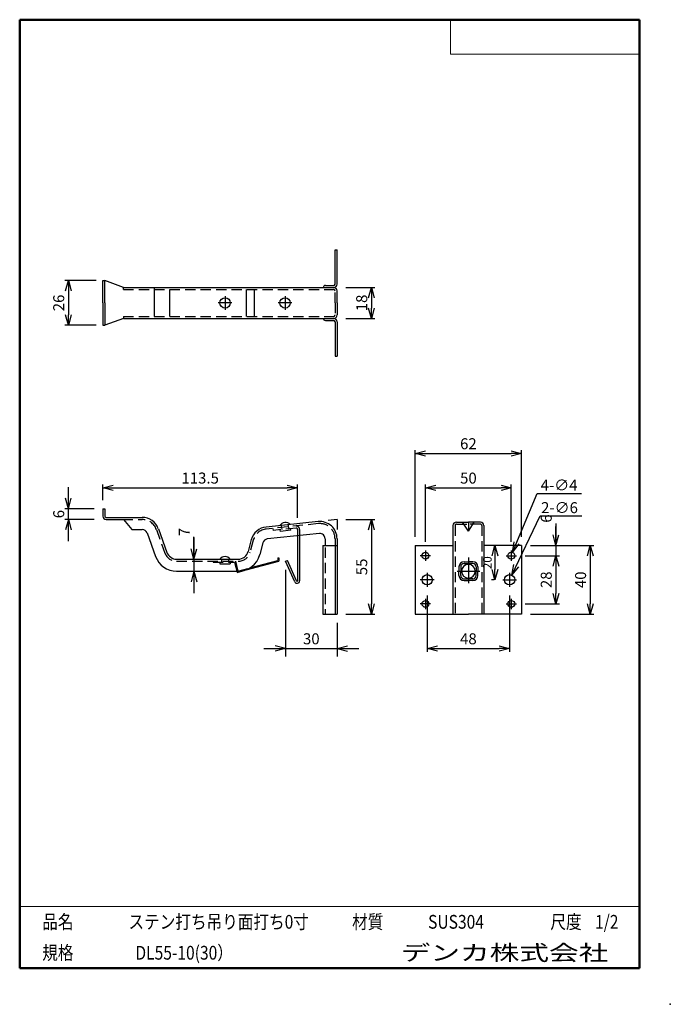
# Model space of a CAD drawing. Units: millimetres. Extents: x -85 to 105, y -148 to 138.
import ezdxf

# ---------------------------------------------------------------- set-up
doc = ezdxf.new("R2010")
doc.units = ezdxf.units.MM
doc.linetypes.add('CENTER', pattern=[12, 7.5, -1.5, 1.5, -1.5])
doc.linetypes.add('DASHED', pattern=[4.5, 3, -1.5])
doc.layers.add('VIEW0001', color=7, linetype='Continuous')
doc.layers.add('VIEW0002', color=7, linetype='Continuous')
doc.styles.get("Standard").update_dxf_attribs({"font": 'ROMANS', "bigfont": 'BIGFONT'})
doc.dimstyles.new('ISO-25', dxfattribs={"dimtxt": 2.5, "dimasz": 2.5, "dimexe": 1.25, "dimexo": 0.625, "dimtad": 1, "dimtxsty": 'Standard', "dimcen": 2.5, "dimadec": 0, "dimazin": 0, "dimtfac": 1, "dimtmove": 0, "dimatfit": 3, "dimfxl": 0, "dimarcsym": 0})

# ---------------------------------------------------------------- blocks, each defined once
blk = doc.blocks.new('_OPEN30')
at = {"color": 0, "linetype": 'ByBlock', "lineweight": -2}
for p, q in [((-1, 0.267949), (0, 0)), ((0, 0), (-1, -0.267949)), ((0, 0), (-1, 0))]:
    blk.add_line(p, q, dxfattribs=at)
blk = doc.blocks.new('*D2')
at = {"color": 0, "lineweight": -2}
for p, q in [((33.69, -13.94), (33.69, 2.79)), ((36.69, 1.79), (55.69, 1.79)), ((58.69, -13.94), (58.69, 2.79))]:
    blk.add_line(p, q, dxfattribs=at)
at = {"layer": 'Defpoints', "color": 0}
for p in [(58.69, 1.79), (33.69, -16.48), (58.69, -16.48)]:
    blk.add_point(p, dxfattribs=at)
at = {"color": 0, "lineweight": -2, "xscale": 3, "yscale": 3, "zscale": 3}
for p, rotation in [((33.69, 1.79), 180), ((58.69, 1.79), 360)]:
    blk.add_blockref('_OPEN30', p, dxfattribs=dict(at, rotation=rotation))
at = {"color": 1, "insert": (46.19, 4.2), "char_height": 3.2, "attachment_point": 5}
blk.add_mtext('50', dxfattribs=at)
blk = doc.blocks.new('*D3')
at = {"color": 0, "lineweight": -2}
for p, q in [((34.19, -29.52), (34.19, -45.97)), ((58.19, -29.52), (58.19, -45.97)), ((37.19, -44.97), (55.19, -44.97))]:
    blk.add_line(p, q, dxfattribs=at)
at = {"layer": 'Defpoints', "color": 0}
for p in [(34.19, -26.98), (58.19, -26.98), (58.19, -44.98)]:
    blk.add_point(p, dxfattribs=at)
at = {"color": 0, "lineweight": -2, "xscale": 3, "yscale": 3, "zscale": 3, "rotation": 180}
blk.add_blockref('_OPEN30', (34.19, -44.97), dxfattribs=at)
at = {"color": 0, "lineweight": -2, "xscale": 3, "yscale": 3, "zscale": 3}
blk.add_blockref('_OPEN30', (58.19, -44.97), dxfattribs=at)
at = {"color": 1, "insert": (46.19, -42.56), "char_height": 3.2, "attachment_point": 5}
blk.add_mtext('48', dxfattribs=at)
blk = doc.blocks.new('*D4')
at = {"color": 0, "lineweight": -2}
for p, q in [((30.69, -12.44), (30.69, 12.79)), ((33.69, 11.79), (58.69, 11.79)), ((61.69, -12.44), (61.69, 12.79))]:
    blk.add_line(p, q, dxfattribs=at)
at = {"layer": 'Defpoints', "color": 0}
for p in [(61.69, 11.79), (30.69, -14.98), (61.69, -14.98)]:
    blk.add_point(p, dxfattribs=at)
at = {"color": 0, "lineweight": -2, "xscale": 3, "yscale": 3, "zscale": 3}
for p, rotation in [((30.69, 11.79), 180), ((61.69, 11.79), 360)]:
    blk.add_blockref('_OPEN30', p, dxfattribs=dict(at, rotation=rotation))
at = {"color": 1, "insert": (46.19, 14.2), "char_height": 3.2, "attachment_point": 5}
blk.add_mtext('62', dxfattribs=at)
blk = doc.blocks.new('*D5')
at = {"color": 0, "lineweight": -2}
for p, q in [((10.48, -7.48), (18.94, -7.48)), ((17.94, -10.48), (17.94, -31.98)), ((10.48, -34.98), (18.94, -34.98))]:
    blk.add_line(p, q, dxfattribs=at)
at = {"layer": 'Defpoints', "color": 0}
for p in [(7.94, -7.48), (7.94, -34.98), (17.94, -34.98)]:
    blk.add_point(p, dxfattribs=at)
at = {"color": 0, "lineweight": -2, "xscale": 3, "yscale": 3, "zscale": 3}
for p, rotation in [((17.94, -7.48), 90.00000000000001), ((17.94, -34.98), 270)]:
    blk.add_blockref('_OPEN30', p, dxfattribs=dict(at, rotation=rotation))
at = {"color": 1, "insert": (15.53, -21.22), "char_height": 3.2, "attachment_point": 5, "rotation": 90}
blk.add_mtext('55', dxfattribs=at)
blk = doc.blocks.new('*D6')
at = {"color": 0, "lineweight": -2}
for p, q in [((-60.31, -1.79), (-60.31, 2.79)), ((-57.31, 1.79), (-6.56, 1.79)), ((-3.56, -6.91), (-3.56, 2.79))]:
    blk.add_line(p, q, dxfattribs=at)
at = {"layer": 'Defpoints', "color": 0}
for p in [(-3.56, 1.79), (-60.31, -4.33), (-3.56, -9.45)]:
    blk.add_point(p, dxfattribs=at)
at = {"color": 0, "lineweight": -2, "xscale": 3, "yscale": 3, "zscale": 3}
for p, rotation in [((-60.31, 1.79), 180), ((-3.56, 1.79), 360)]:
    blk.add_blockref('_OPEN30', p, dxfattribs=dict(at, rotation=rotation))
at = {"color": 1, "insert": (-31.93, 4.21), "char_height": 3.2, "attachment_point": 5}
blk.add_mtext('113.5', dxfattribs=at)
blk = doc.blocks.new('*D7')
at = {"color": 0, "lineweight": -2}
for p, q in [((-62.25, 62.08), (-71.31, 62.08)), ((-70.31, 59.08), (-70.31, 52.08)), ((-62.25, 49.08), (-71.31, 49.08))]:
    blk.add_line(p, q, dxfattribs=at)
at = {"layer": 'Defpoints', "color": 0}
for p in [(-59.71, 62.08), (-70.31, 49.08), (-59.71, 49.08)]:
    blk.add_point(p, dxfattribs=at)
at = {"color": 0, "lineweight": -2, "xscale": 3, "yscale": 3, "zscale": 3}
for p, rotation in [((-70.31, 62.08), 90), ((-70.31, 49.08), 270)]:
    blk.add_blockref('_OPEN30', p, dxfattribs=dict(at, rotation=rotation))
at = {"color": 1, "insert": (-72.72, 55.58), "char_height": 3.2, "attachment_point": 5, "rotation": 90}
blk.add_mtext('26', dxfattribs=at)
blk = doc.blocks.new('*D8')
at = {"color": 7, "linetype": 'Continuous'}
for p, q in [((-70.31, -13.77), (-70.31, 2.02)), ((-70.31, -4.33), (-71.13, -1.27)), ((-70.31, -4.33), (-69.49, -1.27)), ((-62.85, -4.33), (-71.31, -4.33)), ((-62.85, -7.42), (-71.31, -7.42)), ((-70.31, -7.42), (-71.13, -10.48)), ((-70.31, -7.42), (-69.49, -10.48))]:
    blk.add_line(p, q, dxfattribs=at)
at = {"layer": 'Defpoints', "color": 0}
for p in [(-70.31, -4.33), (-60.31, -4.33), (-60.31, -7.42)]:
    blk.add_point(p, dxfattribs=at)
at = {"color": 1, "insert": (-72.72, -5.87), "char_height": 3.2, "attachment_point": 5, "rotation": 90}
blk.add_mtext('6', dxfattribs=at)
blk = doc.blocks.new('*D9')
at = {"color": 0, "lineweight": -2}
for p, q in [((64.23, -14.98), (82.69, -14.98)), ((81.69, -17.98), (81.69, -31.98)), ((64.23, -34.98), (82.69, -34.98))]:
    blk.add_line(p, q, dxfattribs=at)
at = {"layer": 'Defpoints', "color": 0}
for p in [(61.69, -14.98), (61.69, -34.98), (81.69, -34.98)]:
    blk.add_point(p, dxfattribs=at)
at = {"color": 0, "lineweight": -2, "xscale": 3, "yscale": 3, "zscale": 3}
for p, rotation in [((81.69, -14.98), 90.00000000000004), ((81.69, -34.98), 270.0000000000001)]:
    blk.add_blockref('_OPEN30', p, dxfattribs=dict(at, rotation=rotation))
at = {"color": 1, "insert": (79.28, -24.97), "char_height": 3.2, "attachment_point": 5, "rotation": 90}
blk.add_mtext('40', dxfattribs=at)
blk = doc.blocks.new('*D10')
at = {"color": 0, "lineweight": -2}
for p, q in [((62.73, -17.98), (72.69, -17.98)), ((71.69, -20.98), (71.69, -28.98)), ((62.73, -31.98), (72.69, -31.98))]:
    blk.add_line(p, q, dxfattribs=at)
at = {"layer": 'Defpoints', "color": 0}
for p in [(60.19, -17.98), (60.19, -31.98), (71.69, -31.98)]:
    blk.add_point(p, dxfattribs=at)
at = {"color": 0, "lineweight": -2, "xscale": 3, "yscale": 3, "zscale": 3}
for p, rotation in [((71.69, -17.98), 90), ((71.69, -31.98), 270)]:
    blk.add_blockref('_OPEN30', p, dxfattribs=dict(at, rotation=rotation))
at = {"color": 1, "insert": (69.28, -24.97), "char_height": 3.2, "attachment_point": 5, "rotation": 90}
blk.add_mtext('28', dxfattribs=at)
blk = doc.blocks.new('*D12')
at = {"color": 7, "linetype": 'Continuous'}
for p, q in [((71.69, -8.63), (71.69, -17.98)), ((71.69, -14.98), (71.69, -9.43)), ((71.69, -14.98), (70.87, -11.92)), ((71.69, -14.98), (72.51, -11.92))]:
    blk.add_line(p, q, dxfattribs=at)
at = {"layer": 'Defpoints', "color": 0}
for p in [(61.69, -14.98), (60.19, -17.98), (71.69, -17.98)]:
    blk.add_point(p, dxfattribs=at)
at = {"color": 1, "insert": (69.28, -7.16), "char_height": 3.2, "attachment_point": 5, "rotation": 90}
blk.add_mtext('6', dxfattribs=at)
blk = doc.blocks.new('_NONE')
blk = doc.blocks.new('*D13')
at = {"color": 0, "lineweight": -2}
for p, q in [((53.92, -17.98), (53.92, -21.98)), ((53.65, -24.98), (52.92, -24.98))]:
    blk.add_line(p, q, dxfattribs=at)
at = {"layer": 'Defpoints', "color": 0}
for p in [(50.69, -14.98), (53.92, -24.98), (56.19, -24.98)]:
    blk.add_point(p, dxfattribs=at)
at = {"color": 0, "lineweight": -2, "xscale": 3, "yscale": 3, "zscale": 3}
for p, rotation in [((53.92, -14.98), 90.00000000000004), ((53.92, -24.98), 270.0000000000001)]:
    blk.add_blockref('_OPEN30', p, dxfattribs=dict(at, rotation=rotation))
at = {"color": 1, "insert": (52.03, -20.01), "char_height": 2.5, "attachment_point": 5, "rotation": 90}
blk.add_mtext('20', dxfattribs=at)
blk = doc.blocks.new('*D14')
at = {"color": 0, "lineweight": -2}
for p, q in [((10.48, 60.08), (18.94, 60.08)), ((17.94, 57.08), (17.94, 54.08)), ((10.48, 51.08), (18.94, 51.08))]:
    blk.add_line(p, q, dxfattribs=at)
at = {"layer": 'Defpoints', "color": 0}
for p in [(7.94, 60.08), (7.94, 51.08), (17.94, 51.08)]:
    blk.add_point(p, dxfattribs=at)
at = {"color": 0, "lineweight": -2, "xscale": 3, "yscale": 3, "zscale": 3}
for p, rotation in [((17.94, 60.08), 90.00000000000001), ((17.94, 51.08), 270)]:
    blk.add_blockref('_OPEN30', p, dxfattribs=dict(at, rotation=rotation))
at = {"color": 1, "insert": (15.53, 55.58), "char_height": 3.2, "attachment_point": 5, "rotation": 90}
blk.add_mtext('18', dxfattribs=at)
blk = doc.blocks.new('*D15')
at = {"color": 7, "linetype": 'Continuous'}
for p, q in [((-33.76, -18.98), (-33.76, -12.44)), ((-33.76, -12.63), (-33.76, -28.83)), ((-33.76, -18.98), (-34.58, -15.92)), ((-33.76, -18.98), (-32.94, -15.92)), ((-33.76, -22.48), (-34.58, -25.53)), ((-33.76, -22.48), (-32.94, -25.53))]:
    blk.add_line(p, q, dxfattribs=at)
at = {"layer": 'Defpoints', "color": 0}
for p in [(-38.8, -18.98), (-38.8, -22.48), (-33.76, -22.48)]:
    blk.add_point(p, dxfattribs=at)
at = {"color": 1, "insert": (-36.17, -11.09), "char_height": 3.2, "attachment_point": 5, "rotation": 90}
blk.add_mtext('7', dxfattribs=at)
blk = doc.blocks.new('DIM0001')
at = {"color": 7, "linetype": 'Continuous'}
for p, q in [((0, 0), (7.12, 17.23)), ((7.12, 17.23), (20.06, 17.23)), ((0, 0), (0.41, 3.14)), ((0, 0), (1.92, 2.51))]:
    blk.add_line(p, q, dxfattribs=at)
at = {"color": 1, "insert": (8.17, 18.04), "char_height": 3.2, "attachment_point": 7, "rotation": 359.9}
blk.add_mtext('\\W1;4-∅4', dxfattribs=at)
blk = doc.blocks.new('DIM0002')
at = {"color": 7, "linetype": 'Continuous'}
for p, q in [((0, 0), (8.3, 17.22)), ((8.3, 17.22), (20.4, 17.22)), ((0, 0), (0.59, 3.11)), ((0, 0), (2.06, 2.4))]:
    blk.add_line(p, q, dxfattribs=at)
at = {"color": 1, "insert": (8.52, 18.04), "char_height": 3.2, "attachment_point": 7, "rotation": 359.9}
blk.add_mtext('\\W1;2-∅6', dxfattribs=at)
blk = doc.blocks.new('*D18')
at = {"color": 7, "linetype": 'Continuous'}
for p, q in [((-7.06, -22.11), (-7.06, -47.26)), ((7.94, -37.52), (7.94, -47.26)), ((-13.41, -44.98), (14.29, -44.98)), ((-7.06, -44.98), (-10.11, -44.16)), ((-7.06, -44.98), (-10.11, -45.79)), ((7.94, -44.98), (11, -44.16)), ((7.94, -44.98), (11, -45.79))]:
    blk.add_line(p, q, dxfattribs=at)
at = {"layer": 'Defpoints', "color": 0}
for p in [(-7.06, -19.57), (7.94, -34.98), (7.94, -44.98)]:
    blk.add_point(p, dxfattribs=at)
at = {"color": 1, "insert": (0.44, -42.56), "char_height": 3.2, "attachment_point": 5}
blk.add_mtext('30', dxfattribs=at)

msp = doc.modelspace()

# ---------------------------------------------------------------- linework, layer by layer
at = {"layer": 'VIEW0001', "color": 7, "linetype": 'Continuous', "lineweight": 50}
for p, q in [((-84.5, 138), (-84.5, -138)), ((-84.5, 138), (96, 138)), ((96, 138), (96, -138)), ((-84.5, -138), (96, -138))]:
    msp.add_line(p, q, dxfattribs=at)
at = {"layer": 'VIEW0001', "color": 7, "linetype": 'Continuous', "lineweight": 20}
for p, q in [((41, 138), (41, 128)), ((41, 128), (96, 128)), ((-84.5, -120), (96, -120))]:
    msp.add_line(p, q, dxfattribs=at)
at = {"layer": 'VIEW0001', "color": 7, "linetype": 'Continuous'}
for points in [[(-64.5, -138, 0.001, 0.001, 0), (-64.5, -120, 0.001, 0.001, 0)], [(5.75, -138, 0.001, 0.001, 0), (5.75, -120, 0.001, 0.001, 0)], [(25.75, -129, 0.001, 0.001, 0), (25.75, -120, 0.001, 0.001, 0)], [(66, -129, 0.001, 0.001, 0), (66, -120, 0.001, 0.001, 0)], [(81, -129, 0.001, 0.001, 0), (81, -120, 0.001, 0.001, 0)], [(96, -129, 0.001, 0.001, 0), (-84.5, -129, 0.001, 0.001, 0)]]:
    msp.add_lwpolyline(points, format="xyseb", dxfattribs=at)
at = {"layer": 'VIEW0001', "color": 7}
msp.add_point((105, -148.5), dxfattribs=at)
at = {"layer": 'VIEW0002', "color": 7, "linetype": 'Continuous'}
for p, q in [((7.34, 71.08), (7.94, 71.08)), ((7.34, 61.08), (7.34, 71.08)), ((7.94, 61.08), (7.94, 71.08)), ((-60.31, 62.08), (-59.71, 62.08)), ((-60.31, 55.58), (-60.31, 62.08)), ((-59.71, 55.58), (-59.71, 62.08)), ((-54.31, 60.08), (-59.71, 62.08)), ((4.54, 60.68), (6.94, 60.68)), ((-54.31, 60.08), (6.94, 60.08)), ((-45.31, 60.08), (-45.31, 51.68)), ((-40.91, 59.48), (-40.91, 51.68)), ((-18.56, 59.48), (-18.56, 51.68)), ((-16.16, 59.48), (-16.16, 51.68)), ((7.94, 55.58), (7.94, 59.08)), ((-60.31, 55.58), (-60.31, 49.08)), ((-59.71, 55.58), (-59.71, 49.08)), ((7.94, 55.58), (7.94, 52.08)), ((-60.31, 49.08), (-59.71, 49.08)), ((-54.31, 51.08), (-59.71, 49.08)), ((-54.31, 51.08), (6.94, 51.08)), ((4.54, 50.48), (6.94, 50.48)), ((7.34, 50.08), (7.34, 40.08)), ((7.94, 50.08), (7.94, 40.08)), ((7.34, 40.08), (7.94, 40.08)), ((-60.31, -4.33), (-60.31, -6.42)), ((-60.31, -4.33), (-59.71, -4.33)), ((-59.71, -4.33), (-59.71, -6.42)), ((-59.31, -6.83), (-48.82, -6.83)), ((-59.31, -7.42), (-54.31, -7.42)), ((-54.31, -7.42), (-51.81, -10.33)), ((2.43, -8.05), (-12.73, -9.62)), ((7.94, -7.48), (5.39, -7.74)), ((7.94, -7.48), (7.94, -10.35)), ((42.69, -8.21), (46.19, -8.21)), ((46.19, -8.21), (46.19, -10.85)), ((49.69, -8.21), (46.19, -8.21)), ((-51.81, -10.33), (-48.82, -10.33)), ((-47.41, -11.31), (-44.92, -18.19)), ((-44.11, -10.12), (-41.62, -17)), ((41.69, -9.21), (41.69, -34.98)), ((50.69, -9.21), (50.69, -34.98)), ((-17.05, -13.3), (-17.96, -16.75)), ((-13.66, -14.21), (-14.58, -17.65)), ((2.79, -11.53), (-12.37, -13.1)), ((-3.56, -12.19), (-3.56, -25.26)), ((-2.96, -12.12), (-2.96, -25.26)), ((4.44, -13.02), (4.44, -14.92)), ((7.94, -13.02), (7.94, -34.98)), ((3.84, -14.98), (7.94, -14.98)), ((3.84, -14.98), (3.84, -34.98)), ((7.34, -14.98), (7.34, -34.98)), ((30.69, -14.98), (41.69, -14.98)), ((30.69, -14.98), (30.69, -34.98)), ((61.69, -14.98), (50.69, -14.98)), ((61.69, -14.98), (61.69, -34.98)), ((-38.8, -18.98), (-20.86, -18.98)), ((-18.52, -22.11), (-9.06, -19.58)), ((-17.49, -21.52), (-9.36, -19.34)), ((-9.36, -18.58), (-9.36, -19.34)), ((-9.36, -18.58), (-9.06, -18.58)), ((-9.06, -18.58), (-9.06, -19.58)), ((-7.06, -19.58), (-6.51, -19.33)), ((-4.39, -25.56), (-7.06, -19.58)), ((-3.85, -25.32), (-6.51, -19.33)), ((44.94, -19.73), (46.19, -19.73)), ((47.44, -19.73), (46.19, -19.73)), ((-38.8, -22.48), (-20.86, -22.48)), ((43.44, -21.23), (43.44, -22.48)), ((43.44, -23.73), (43.44, -22.48)), ((43.94, -21.23), (43.94, -22.48)), ((43.94, -23.73), (43.94, -22.48)), ((44.94, -20.23), (46.19, -20.23)), ((47.44, -20.23), (46.19, -20.23)), ((48.44, -21.23), (48.44, -22.48)), ((48.44, -23.73), (48.44, -22.48)), ((48.94, -21.23), (48.94, -22.48)), ((48.94, -23.73), (48.94, -22.48)), ((44.94, -24.73), (46.19, -24.73)), ((44.94, -25.23), (46.19, -25.23)), ((47.44, -24.73), (46.19, -24.73)), ((47.44, -25.23), (46.19, -25.23)), ((3.84, -34.98), (7.94, -34.98)), ((30.69, -34.98), (46.19, -34.98)), ((61.69, -34.98), (46.19, -34.98))]:
    msp.add_line(p, q, dxfattribs=at)
at = {"layer": 'VIEW0002', "color": 7, "linetype": 'DASHED'}
for p, q in [((-54.31, 59.48), (-54.31, 60.08)), ((-54.31, 59.48), (6.94, 59.48)), ((7.34, 55.58), (7.34, 59.08)), ((7.34, 55.58), (7.34, 52.08)), ((-54.31, 51.68), (-54.31, 51.08)), ((-54.31, 51.68), (6.94, 51.68)), ((-54.5, -7.42), (-48.82, -7.42)), ((-44.68, -10.33), (-42.19, -17.2)), ((2.49, -8.64), (-12.67, -10.22)), ((-10.58, -10.6), (-10.64, -10.01)), ((-4, -9.92), (-10.58, -10.6)), ((-8.54, -10.89), (-8.59, -10.4)), ((-5.55, -10.58), (-8.54, -10.89)), ((-8.09, -10.34), (-8.21, -9.15)), ((-6.1, -10.14), (-6.22, -8.94)), ((-5.55, -10.58), (-5.6, -10.09)), ((-3.56, -10.32), (-3.56, -12.19)), ((-2.96, -10.32), (-2.96, -12.12)), ((42.29, -9.21), (42.29, -34.98)), ((42.69, -8.81), (46.19, -8.81)), ((49.69, -8.81), (46.19, -8.81)), ((50.09, -9.21), (50.09, -34.98)), ((-16.47, -13.46), (-17.38, -16.9)), ((7.34, -13.02), (7.34, -14.98)), ((4.44, -15.56), (4.44, -34.98)), ((-38.8, -19.58), (-20.86, -19.58)), ((-38.8, -19.58), (-21.69, -19.58)), ((-28.19, -19.58), (-28.19, -19.88)), ((-28.19, -19.88), (-21.92, -19.88)), ((-26.19, -19.88), (-26.19, -20.38)), ((-25.69, -18.98), (-25.69, -19.88)), ((-23.69, -18.98), (-23.69, -19.88)), ((-23.19, -19.88), (-23.19, -20.38)), ((-21.92, -19.88), (-21.13, -22.81)), ((-21.69, -19.58), (-20.92, -22.44)), ((-26.19, -20.38), (-23.19, -20.38)), ((-21.13, -22.81), (-18.84, -22.19)), ((-20.92, -22.44), (-17.8, -21.61))]:
    msp.add_line(p, q, dxfattribs=at)
at = {"layer": 'VIEW0002', "color": 7, "linetype": 'CENTER'}
for p, q in [((-24.69, 57.58), (-24.69, 53.58)), ((-7.22, 57.58), (-7.22, 53.58)), ((-22.69, 55.58), (-26.69, 55.58)), ((-5.22, 55.58), (-9.22, 55.58)), ((33.69, -16.48), (33.69, -19.48)), ((58.69, -16.48), (58.69, -19.48)), ((35.19, -17.98), (32.19, -17.98)), ((46.19, -18.45), (46.19, -26.26)), ((57.19, -17.98), (60.19, -17.98)), ((42.88, -22.48), (49.48, -22.48)), ((36.19, -24.98), (32.19, -24.98)), ((34.19, -22.98), (34.19, -26.98)), ((56.19, -24.98), (60.19, -24.98)), ((58.19, -22.98), (58.19, -26.98)), ((33.69, -30.48), (33.69, -33.48)), ((58.69, -30.48), (58.69, -33.48)), ((35.19, -31.98), (32.19, -31.98)), ((57.19, -31.98), (60.19, -31.98))]:
    msp.add_line(p, q, dxfattribs=at)
at = {"layer": 'VIEW0002', "color": 7, "linetype": 'Continuous'}
for points in [[(46.19, -10.85), (44.51, -8.21)], [(46.19, -10.85), (47.87, -8.21)]]:
    msp.add_lwpolyline(points, dxfattribs=at)
for centre, radius in [((-24.69, 55.58), 1.5), ((-7.22, 55.58), 1.5), ((33.69, -17.98), 1), ((58.69, -17.98), 1), ((34.19, -24.98), 1.5), ((58.19, -24.98), 1.5), ((33.69, -31.98), 1), ((58.69, -31.98), 1)]:
    msp.add_circle(centre, radius, dxfattribs=at)
for centre, radius, start, end in [((4.54, 60.08), 0.6, 89.9999, 180), ((6.94, 61.08), 1, 270, 359.9999), ((6.94, 61.08), 0.4, 270, 359.9999), ((6.94, 59.08), 1, 359.9999, 89.9999), ((6.94, 52.08), 1, 270, 0), ((4.54, 51.08), 0.6, 180, 270), ((6.94, 50.08), 1, 0, 90), ((6.94, 50.08), 0.4, 0, 90), ((-59.31, -6.42), 1, 180, 270), ((-59.31, -6.42), 0.4, 180, 270), ((-48.82, -11.83), 5, 19.9074, 90), ((-7.1, -10.17), 1.88, 42.7922, 149.0525), ((2.94, -13.02), 5, 0, 95.9224), ((42.69, -9.21), 1, 90, 180), ((49.69, -9.21), 1, 0, 90), ((-48.82, -11.83), 1.5, 19.9074, 90), ((-12.22, -14.59), 5, 95.9224, 165.0685), ((-12.22, -14.59), 1.5, 95.9224, 165.0685), ((2.94, -13.02), 1.5, 0, 95.9224), ((-38.8, -15.98), 3, 199.9073, 270), ((-20.86, -15.98), 3, 270, 345.0685), ((-38.8, -15.98), 6.5, 199.9073, 270), ((-24.69, -20.1), 1.88, 36.8699, 143.1301), ((-20.86, -15.98), 6.5, 270, 345.0685), ((44.94, -21.23), 1.5, 90, 180), ((47.44, -21.23), 1.5, 0, 90), ((44.94, -21.23), 1, 90, 180), ((46.19, -22.48), 2, 90, 270), ((46.19, -22.48), 2, 270, 90), ((47.44, -21.23), 1, 0, 90), ((-3.71, -25.26), 0.75, 204, 0), ((-3.71, -25.26), 0.15, 204, 0), ((44.94, -23.73), 1.5, 180, 270), ((44.94, -23.73), 1, 180, 270), ((47.44, -23.73), 1, 270, 0), ((47.44, -23.73), 1.5, 270, 0)]:
    msp.add_arc(centre, radius, start, end, dxfattribs=at)
at = {"layer": 'VIEW0002', "color": 7, "linetype": 'DASHED'}
for centre, radius, start, end in [((6.94, 59.08), 0.4, 359.9999, 89.9999), ((6.94, 52.08), 0.4, 270, 0), ((-48.82, -11.83), 4.4, 19.9074, 90), ((-12.22, -14.59), 4.4, 95.9224, 165.0685), ((-3.96, -10.32), 1, 0, 95.9224), ((-3.96, -10.32), 0.4, 0, 95.9224), ((2.94, -13.02), 4.4, 0, 95.9224), ((42.69, -9.21), 0.4, 90, 180), ((49.69, -9.21), 0.4, 0, 90), ((-20.86, -15.98), 3.6, 270, 345.0685), ((-38.8, -15.98), 3.6, 199.9073, 270)]:
    msp.add_arc(centre, radius, start, end, dxfattribs=at)

# ---------------------------------------------------------------- block references
at = {"layer": 'VIEW0002', "color": 7}
for name, p in [('DIM0001', (59.07, -17.05)), ('DIM0002', (58.84, -23.62))]:
    msp.add_blockref(name, p, dxfattribs=at)

# ---------------------------------------------------------------- texts
at = {"layer": 'VIEW0001', "color": 1, "attachment_point": 7}
for s, insert, char_height in [('{\\W0.833333;品名}', (-77.93, -126.5), 4), ('{\\W0.833333;ステン打ち吊り面打ち0寸}', (-52.8, -126.5), 4), ('{\\W0.833333;材質}', (12.32, -126.5), 4), ('{\\W0.833333;SUS304}', (34.45, -126.5), 4), ('{\\W0.833333;尺度}', (70.07, -126.5), 4), ('{\\W0.833333;1/2}', (83.07, -126.5), 4), ('{\\W0.833333;規格}', (-77.93, -135.5), 4), ('{\\W0.833333;DL55-10(30）}', (-50.8, -135.5), 4), ('{\\W1.40741;デンカ株式会社}', (26.47, -135.75), 4.5)]:
    msp.add_mtext(s, dxfattribs=dict(at, insert=insert, char_height=char_height))

# ---------------------------------------------------------------- dimensions: what is measured, and where the dimension line sits
at = {"layer": 'VIEW0002', "color": 7}
for base, p1, p2, angle, text, override, picture, middle in [((-70.31, 49.08), (-59.71, 62.08), (-59.71, 49.08), 90, '26', {"dimtxt": 3.2, "dimasz": 3, "dimexe": 1, "dimexo": 2.54, "dimgap": 0.8, "dimtad": 1, "dimtih": 0, "dimtoh": 0, "dimdec": 0, "dimdsep": 46, "dimblk1": 'OPEN30', "dimblk2": 'OPEN30', "dimsah": 1, "dimse1": 0, "dimse2": 0, "dimclrt": 1, "dimtmove": 0}, '*D7', (-70.31, 55.58)), ((17.94, 51.08), (7.94, 60.08), (7.94, 51.08), 90, '18', {"dimtxt": 3.2, "dimasz": 3, "dimexe": 1, "dimexo": 2.54, "dimgap": 0.8, "dimtad": 1, "dimtih": 0, "dimtoh": 0, "dimdec": 0, "dimdsep": 46, "dimblk1": 'OPEN30', "dimblk2": 'OPEN30', "dimsah": 1, "dimse1": 0, "dimse2": 0, "dimclrt": 1, "dimtmove": 0}, '*D14', (17.94, 55.58)), ((61.69, 11.79), (30.69, -14.98), (61.69, -14.98), 180, '62', {"dimtxt": 3.2, "dimasz": 3, "dimexe": 1, "dimexo": 2.54, "dimgap": 0.8, "dimtad": 1, "dimtih": 0, "dimtoh": 0, "dimdec": 0, "dimdsep": 46, "dimblk1": 'OPEN30', "dimblk2": 'OPEN30', "dimsah": 1, "dimse1": 0, "dimse2": 0, "dimclrt": 1, "dimtmove": 0}, '*D4', (46.19, 11.79)), ((-3.56, 1.79), (-60.31, -4.33), (-3.56, -9.45), 180, '113.5', {"dimtxt": 3.2, "dimasz": 3, "dimexe": 1, "dimexo": 2.54, "dimgap": 0.8, "dimtad": 1, "dimtih": 0, "dimtoh": 0, "dimdec": 1, "dimdsep": 46, "dimblk1": 'OPEN30', "dimblk2": 'OPEN30', "dimsah": 1, "dimse1": 0, "dimse2": 0, "dimclrt": 1, "dimtmove": 0}, '*D6', (-31.93, 1.79)), ((58.69, 1.79), (33.69, -16.48), (58.69, -16.48), 180, '50', {"dimtxt": 3.2, "dimasz": 3, "dimexe": 1, "dimexo": 2.54, "dimgap": 0.8, "dimtad": 1, "dimtih": 0, "dimtoh": 0, "dimdec": 0, "dimdsep": 46, "dimblk1": 'OPEN30', "dimblk2": 'OPEN30', "dimsah": 1, "dimse1": 0, "dimse2": 0, "dimclrt": 1, "dimtmove": 0}, '*D2', (46.19, 1.79)), ((-70.31, -4.33), (-60.31, -7.42), (-60.31, -4.33), 270, '6', {"dimtxt": 3.2, "dimasz": 3, "dimexe": 1, "dimexo": 2.54, "dimgap": 0.8, "dimtad": 1, "dimtih": 0, "dimtoh": 0, "dimdec": 0, "dimdsep": 46, "dimblk1": 'OPEN30', "dimblk2": 'OPEN30', "dimsah": 1, "dimse1": 0, "dimse2": 0, "dimclrt": 1, "dimtmove": 0}, '*D8', (-70.31, -5.87)), ((17.94, -34.98), (7.94, -7.48), (7.94, -34.98), 90, '55', {"dimtxt": 3.2, "dimasz": 3, "dimexe": 1, "dimexo": 2.54, "dimgap": 0.8, "dimtad": 1, "dimtih": 0, "dimtoh": 0, "dimdec": 0, "dimdsep": 46, "dimblk1": 'OPEN30', "dimblk2": 'OPEN30', "dimsah": 1, "dimse1": 0, "dimse2": 0, "dimclrt": 1, "dimtmove": 0}, '*D5', (17.94, -21.22)), ((71.69, -17.98), (61.69, -14.98), (60.19, -17.98), 90, '6', {"dimtxt": 3.2, "dimasz": 3, "dimexe": 1, "dimexo": 2.54, "dimgap": 0.8, "dimtad": 1, "dimtih": 0, "dimtoh": 0, "dimdec": 0, "dimdsep": 46, "dimblk1": 'OPEN30', "dimblk2": 'NONE', "dimsah": 1, "dimse1": 1, "dimse2": 1, "dimclrt": 1, "dimtmove": 0}, '*D12', (71.69, -7.16)), ((-33.76, -22.48), (-38.8, -18.98), (-38.8, -22.48), 90, '7', {"dimtxt": 3.2, "dimasz": 3, "dimexe": 1, "dimexo": 2.54, "dimgap": 0.8, "dimtad": 1, "dimtih": 0, "dimtoh": 0, "dimdec": 0, "dimdsep": 46, "dimblk1": 'OPEN30', "dimblk2": 'OPEN30', "dimsah": 1, "dimse1": 1, "dimse2": 1, "dimclrt": 1, "dimtmove": 0}, '*D15', (-33.76, -11.09)), ((53.92, -24.98), (50.69, -14.98), (56.19, -24.98), 90, '20', {"dimtxt": 2.5, "dimasz": 3, "dimexe": 1, "dimexo": 2.54, "dimgap": 0.625, "dimtad": 1, "dimtih": 0, "dimtoh": 0, "dimdec": 0, "dimdsep": 46, "dimblk1": 'OPEN30', "dimblk2": 'OPEN30', "dimsah": 1, "dimse1": 1, "dimse2": 0, "dimclrt": 1, "dimtmove": 0}, '*D13', (53.92, -20.01)), ((81.69, -34.98), (61.69, -14.98), (61.69, -34.98), 90, '40', {"dimtxt": 3.2, "dimasz": 3, "dimexe": 1, "dimexo": 2.54, "dimgap": 0.8, "dimtad": 1, "dimtih": 0, "dimtoh": 0, "dimdec": 0, "dimdsep": 46, "dimblk1": 'OPEN30', "dimblk2": 'OPEN30', "dimsah": 1, "dimse1": 0, "dimse2": 0, "dimclrt": 1, "dimtmove": 0}, '*D9', (81.69, -24.97)), ((7.94, -44.97), (-7.06, -19.58), (7.94, -34.98), 180, '30', {"dimtxt": 3.2, "dimasz": 3, "dimexe": 2.286, "dimexo": 2.54, "dimgap": 0.8, "dimtad": 1, "dimtih": 0, "dimtoh": 0, "dimdec": 0, "dimdsep": 46, "dimblk1": 'OPEN30', "dimblk2": 'OPEN30', "dimsah": 1, "dimse1": 0, "dimse2": 0, "dimclrt": 1, "dimtmove": 0}, '*D18', (0.44, -44.97)), ((71.69, -31.98), (60.19, -17.98), (60.19, -31.98), 90, '28', {"dimtxt": 3.2, "dimasz": 3, "dimexe": 1, "dimexo": 2.54, "dimgap": 0.8, "dimtad": 1, "dimtih": 0, "dimtoh": 0, "dimdec": 0, "dimdsep": 46, "dimblk1": 'OPEN30', "dimblk2": 'OPEN30', "dimsah": 1, "dimse1": 0, "dimse2": 0, "dimclrt": 1, "dimtmove": 0}, '*D10', (71.69, -24.97)), ((58.19, -44.97), (34.19, -26.98), (58.19, -26.98), 180, '48', {"dimtxt": 3.2, "dimasz": 3, "dimexe": 1, "dimexo": 2.54, "dimgap": 0.8, "dimtad": 1, "dimtih": 0, "dimtoh": 0, "dimdec": 0, "dimdsep": 46, "dimblk1": 'OPEN30', "dimblk2": 'OPEN30', "dimsah": 1, "dimse1": 0, "dimse2": 0, "dimclrt": 1, "dimtmove": 0}, '*D3', (46.19, -44.97))]:
    dim = msp.add_linear_dim(base=base, p1=p1, p2=p2, angle=angle, text=text, dimstyle='ISO-25', override=override, dxfattribs=at)
    dim.commit()
    dim.dimension.update_dxf_attribs({"geometry": picture, "text_midpoint": middle, "dimtype": 160})

doc.saveas('drawing.dxf')
